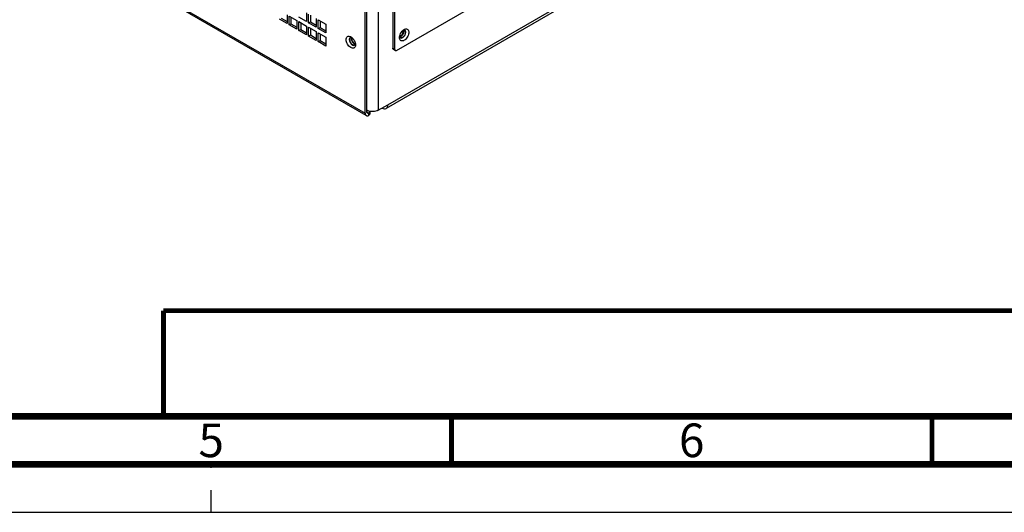
# Paper-space layout '178R0010_1_3' of a CAD drawing. Units: millimetres. Extents: x 0 to 420, y 0 to 297.
# Drawn here: x 215 to 318, y 0 to 51 of the extents above; entities that cross this region are included whole.
import ezdxf

# ---------------------------------------------------------------- set-up
doc = ezdxf.new("R2010")
doc.units = ezdxf.units.MM
doc.header["$LTSCALE"] = 23.1
doc.linetypes.add('DASHED', pattern=[0.2, 0.1, -0.1])
doc.layers.get('0').update_dxf_attribs({"linetype": 'CONTINUOUS'})
doc.styles.get("Standard").update_dxf_attribs({"font": 'txt', "width": 0.8})

psp = doc.layouts.new('178R0010_1_3')

# ---------------------------------------------------------------- linework, layer by layer
at = {"color": 7, "linetype": 'CONTINUOUS'}
for p, q in [((251.01, 41.57), (251.01, 86.08)), ((251.2, 41.68), (251.2, 86.18)), ((253.91, 81.04), (253.91, 48.35)), ((254.09, 80.93), (254.09, 48.24)), ((251.13, 41.33), (218.95, 59.91)), ((254.29, 48.12), (271.22, 57.9)), ((270.93, 52.29), (253.21, 42.06)), ((242.9, 50.9), (242.11, 51.36)), ((242.29, 51.47), (242.9, 51.12)), ((242.9, 51.82), (242.9, 50.9)), ((243.12, 51.69), (243.91, 51.23)), ((243.12, 50.78), (243.12, 51.69)), ((243.3, 51.58), (243.3, 50.88)), ((243.91, 51.23), (243.91, 50.32)), ((244.92, 51.11), (244.12, 51.56)), ((244.92, 52.02), (244.92, 51.11)), ((245.13, 50.98), (245.13, 51.9)), ((245.32, 51.79), (245.32, 51.09)), ((245.93, 51.44), (245.93, 50.52)), ((246.14, 51.31), (246.94, 50.86)), ((246.14, 50.4), (246.14, 51.31)), ((243.12, 50.78), (243.3, 50.88)), ((243.91, 50.32), (243.12, 50.78)), ((243.3, 50.88), (243.91, 50.54)), ((244.12, 51.11), (244.92, 50.65)), ((244.12, 50.19), (244.12, 51.11)), ((244.12, 50.19), (244.31, 50.3)), ((244.31, 51), (244.31, 50.3)), ((244.31, 50.3), (244.92, 49.95)), ((244.92, 50.65), (244.92, 49.74)), ((245.13, 50.98), (245.32, 51.09)), ((245.93, 50.52), (245.13, 50.98)), ((245.13, 50.52), (245.93, 50.07)), ((245.13, 49.61), (245.13, 50.52)), ((245.32, 51.09), (245.93, 50.74)), ((245.32, 50.42), (245.32, 49.72)), ((246.14, 50.4), (246.33, 50.51)), ((246.94, 49.94), (246.14, 50.4)), ((246.33, 51.2), (246.33, 50.51)), ((246.33, 50.51), (246.94, 50.16)), ((246.94, 50.86), (246.94, 49.94)), ((244.92, 49.74), (244.12, 50.19)), ((245.13, 49.61), (245.32, 49.72)), ((245.93, 49.15), (245.13, 49.61)), ((245.32, 49.72), (245.93, 49.37)), ((245.93, 50.07), (245.93, 49.15)), ((246.14, 49.94), (246.94, 49.48)), ((246.14, 49.03), (246.14, 49.94)), ((246.33, 49.83), (246.33, 49.14)), ((246.94, 49.48), (246.94, 48.57)), ((246.14, 49.03), (246.33, 49.14)), ((246.94, 48.57), (246.14, 49.03)), ((246.33, 49.14), (246.94, 48.79)), ((254.15, 48.11), (253.96, 48.22)), ((252.39, 41.88), (253.38, 42.45)), ((251.41, 41.59), (251.39, 41.57)), ((251.39, 41.36), (251.41, 41.37)), ((251.49, 41.7), (251.49, 41.48)), ((0, 0), (420, 0))]:
    psp.add_line(p, q, dxfattribs=at)
at = {"color": 9, "linetype": 'CONTINUOUS'}
for p, q in [((252.39, 86.1), (252.39, 41.88)), ((218.84, 60.15), (251.01, 41.57)), ((253.38, 42.45), (271.1, 52.68)), ((253.91, 48.35), (254.09, 48.24)), ((251.39, 41.57), (251.2, 41.68)), ((251.41, 41.37), (251.41, 41.59))]:
    psp.add_line(p, q, dxfattribs=at)
at = {"color": 7, "linetype": 'DASHED'}
psp.add_line((235, 0), (235, 5), dxfattribs=at)
at = {"color": 7, "linetype": 'CONTINUOUS'}
for points, const_width in [([(230.03, 21), (410, 21)], 0.5), ([(230.03, 21), (230.03, 10.03)], 0.5), ([(20, 10), (410, 10)], 0.7), ([(260, 5), (260, 10)], 0.5), ([(310, 5), (310, 10)], 0.5), ([(15, 5), (415, 5)], 0.7)]:
    psp.add_lwpolyline(points, dxfattribs=dict(at, const_width=const_width))
for centre, radius, start, end in [((255.07, 50), 0.232, 95.6861, 99.9153), ((255.4, 49.73), 0.64, 118.9983, 120.003), ((255.07, 50.08), 0.151, 60.0395, 65.5651), ((249.54, 49.32), 0.154, 108.931, 119.9071), ((249.57, 49.33), 0.148, 119.9778, 128.6666), ((249.22, 48.98), 0.626, 59.9832, 62.533), ((249.8, 49.38), 0.229, 155.7573, 160.6001), ((249.82, 49.37), 0.251, 160.5601, 162.685), ((249.12, 48.84), 0.799, 52.0094, 53.2281), ((249.1, 48.81), 0.829, 50.6469, 52.0075), ((249.79, 49.34), 0.159, 148.9734, 155.8292), ((255.21, 49.44), 0.607, 179.9742, 183.5189), ((254.62, 49.76), 0.158, 268.4729, 275.8388), ((254.83, 49.6), 0.232, 200.0436, 204.2544), ((254.77, 49.56), 0.151, 230.2304, 240.0252), ((254.79, 50.02), 0.427, 358.7344, 359.995), ((254.84, 50), 0.404, 359.9838, 2.8598), ((249.21, 48.67), 0.809, 6.1285, 8.3291), ((249.39, 48.68), 0.627, 359.1452, 0.0015), ((249.41, 48.68), 0.601, 356.4701, 359.1587), ((251.63, 42.61), 0.85, 240.0688, 244.9319)]:
    psp.add_arc(centre, radius, start, end, dxfattribs=at)
for points, knots in [([(254.61, 49.55), (254.62, 49.61), (254.68, 49.86), (254.83, 50.09), (254.98, 50.22)], [0, 0, 0, 0, 0.243949, 1, 1, 1, 1]), ([(255.17, 50.32), (255.22, 50.34), (255.32, 50.36), (255.52, 50.29), (255.57, 50.11), (255.57, 50)], [0, 0, 0, 0, 0.260788, 0.486338, 1, 1, 1, 1]), ([(249.04, 49.24), (249.04, 49.36), (249.1, 49.56), (249.34, 49.61), (249.45, 49.57), (249.51, 49.54)], [0, 0, 0, 0, 0.498009, 0.725378, 1, 1, 1, 1]), ([(250.01, 48.65), (250.01, 48.59), (249.99, 48.47), (249.81, 48.29), (249.53, 48.38), (249.32, 48.57), (249.13, 48.83), (249.04, 49.08), (249.04, 49.24)], [0, 0, 0, 0, 0.111212, 0.203613, 0.410859, 0.55239, 0.707825, 1, 1, 1, 1]), ([(249.47, 49.45), (249.45, 49.44), (249.39, 49.39), (249.37, 49.31), (249.37, 49.24)], [0, 0, 0, 0, 0.220868, 1, 1, 1, 1]), ([(249.37, 49.24), (249.37, 49.11), (249.48, 48.85), (249.69, 48.66), (249.82, 48.64)], [0, 0, 0, 0, 0.531766, 1, 1, 1, 1]), ([(249.4, 49.25), (249.4, 49.27), (249.41, 49.34), (249.44, 49.41), (249.48, 49.45)], [0, 0, 0, 0, 0.28987, 1, 1, 1, 1]), ([(249.4, 49.26), (249.4, 49.12), (249.5, 48.87), (249.72, 48.67), (249.84, 48.66)], [0, 0, 0, 0, 0.531766, 1, 1, 1, 1]), ([(249.84, 48.67), (249.72, 48.68), (249.51, 48.87), (249.4, 49.12), (249.4, 49.25)], [0, 0, 0, 0, 0.468058, 1, 1, 1, 1]), ([(249.56, 49.35), (249.56, 49.24), (249.64, 49.03), (249.79, 48.86), (249.88, 48.8)], [0, 0, 0, 0, 0.500001, 1, 1, 1, 1]), ([(249.63, 49.46), (249.66, 49.43), (249.76, 49.33), (249.85, 49.21), (249.9, 49.11)], [0, 0, 0, 0, 0.238284, 1, 1, 1, 1]), ([(249.63, 49.31), (249.63, 49.27), (249.66, 49.1), (249.77, 48.94), (249.88, 48.88)], [0, 0, 0, 0, 0.240693, 1, 1, 1, 1]), ([(255.57, 50), (255.57, 49.86), (255.48, 49.56), (255.25, 49.26), (255.01, 49.12), (254.85, 49.08), (254.7, 49.14), (254.65, 49.22), (254.63, 49.27)], [0, 0, 0, 0, 0.286196, 0.584231, 0.710632, 0.814756, 0.904813, 1, 1, 1, 1]), ([(254.74, 49.64), (254.83, 49.7), (254.96, 49.87), (255, 50.1), (254.95, 50.18)], [0, 0, 0, 0, 0.540038, 1, 1, 1, 1]), ([(255.05, 50.11), (255.05, 50), (254.98, 49.79), (254.83, 49.62), (254.74, 49.56)], [0, 0, 0, 0, 0.500007, 1, 1, 1, 1]), ([(255.19, 49.86), (255.18, 49.82), (255.12, 49.67), (255, 49.52), (254.9, 49.46)], [0, 0, 0, 0, 0.259065, 1, 1, 1, 1]), ([(254.92, 49.45), (254.95, 49.47), (255.09, 49.57), (255.18, 49.72), (255.22, 49.85)], [0, 0, 0, 0, 0.230839, 1, 1, 1, 1]), ([(249.88, 48.88), (249.89, 48.87), (249.92, 48.86), (249.96, 48.85), (249.99, 48.85)], [0, 0, 0, 0, 0.277233, 1, 1, 1, 1]), ([(249.9, 49.11), (249.91, 49.08), (249.96, 48.98), (249.99, 48.87), (250.01, 48.79)], [0, 0, 0, 0, 0.26, 1, 1, 1, 1]), ([(253.96, 48.22), (253.95, 48.22), (253.92, 48.26), (253.91, 48.31), (253.91, 48.35)], [0, 0, 0, 0, 0.220858, 1, 1, 1, 1]), ([(254.09, 48.24), (254.09, 48.22), (254.1, 48.18), (254.12, 48.13), (254.15, 48.11)], [0, 0, 0, 0, 0.294895, 1, 1, 1, 1]), ([(254.15, 48.11), (254.16, 48.11), (254.21, 48.09), (254.26, 48.11), (254.29, 48.12)], [0, 0, 0, 0, 0.220894, 1, 1, 1, 1]), ([(252.79, 42.11), (252.86, 42.07), (253, 42.01), (253.15, 42.03), (253.21, 42.06)], [0, 0, 0, 0, 0.550784, 1, 1, 1, 1]), ([(253.21, 42.06), (253.26, 42.1), (253.36, 42.22), (253.38, 42.37), (253.38, 42.45)], [0, 0, 0, 0, 0.449218, 1, 1, 1, 1]), ([(251.01, 41.57), (251.01, 41.55), (251.02, 41.46), (251.07, 41.36), (251.13, 41.33)], [0, 0, 0, 0, 0.295338, 1, 1, 1, 1]), ([(251.13, 41.33), (251.14, 41.32), (251.23, 41.29), (251.33, 41.32), (251.39, 41.36)], [0, 0, 0, 0, 0.22096, 1, 1, 1, 1]), ([(251.26, 41.56), (251.25, 41.57), (251.21, 41.6), (251.2, 41.65), (251.2, 41.68)], [0, 0, 0, 0, 0.220937, 1, 1, 1, 1]), ([(251.39, 41.57), (251.38, 41.57), (251.34, 41.55), (251.29, 41.55), (251.26, 41.56)], [0, 0, 0, 0, 0.294942, 1, 1, 1, 1]), ([(252.39, 41.88), (252.23, 41.78), (251.84, 41.7), (251.44, 41.76), (251.27, 41.84)], [0, 0, 0, 0, 0.493662, 1, 1, 1, 1]), ([(251.49, 41.7), (251.49, 41.69), (251.48, 41.64), (251.44, 41.6), (251.41, 41.59)], [0, 0, 0, 0, 0.220937, 1, 1, 1, 1]), ([(251.49, 41.48), (251.49, 41.47), (251.48, 41.42), (251.44, 41.39), (251.41, 41.37)], [0, 0, 0, 0, 0.220937, 1, 1, 1, 1])]:
    psp.add_open_spline(points, degree=3, knots=knots, dxfattribs=at)
for points in [[(254.98, 50.22), (255.02, 50.24), (255.05, 50.26), (255.08, 50.28)], [(255.03, 50.23), (255.01, 50.23), (255, 50.23), (254.99, 50.22)], [(255.03, 50.23), (255.04, 50.19), (255.05, 50.15), (255.05, 50.11)], [(255.13, 50.22), (255.11, 50.23), (255.07, 50.24), (255.04, 50.23)], [(255.09, 50.29), (255.12, 50.3), (255.14, 50.32), (255.17, 50.32)], [(255.13, 50.22), (255.16, 50.2), (255.18, 50.17), (255.19, 50.15)], [(255.22, 50.13), (255.2, 50.16), (255.18, 50.2), (255.15, 50.21)], [(249.42, 49.39), (249.4, 49.35), (249.4, 49.3), (249.4, 49.26)], [(249.48, 49.46), (249.45, 49.44), (249.43, 49.41), (249.42, 49.39)], [(249.54, 49.47), (249.52, 49.47), (249.51, 49.47), (249.49, 49.46)], [(249.53, 49.52), (249.55, 49.51), (249.58, 49.49), (249.6, 49.48)], [(249.57, 49.47), (249.56, 49.47), (249.55, 49.47), (249.54, 49.47)], [(249.58, 49.45), (249.57, 49.41), (249.56, 49.38), (249.56, 49.35)], [(249.6, 49.47), (249.59, 49.47), (249.58, 49.47), (249.57, 49.47)], [(249.65, 49.41), (249.64, 49.38), (249.63, 49.34), (249.63, 49.31)], [(254.6, 49.44), (254.6, 49.48), (254.6, 49.52), (254.61, 49.55)], [(254.63, 49.27), (254.61, 49.31), (254.6, 49.36), (254.6, 49.41)], [(254.61, 49.56), (254.61, 49.54), (254.61, 49.53), (254.62, 49.52)], [(254.74, 49.56), (254.7, 49.54), (254.66, 49.53), (254.62, 49.52)], [(254.62, 49.51), (254.63, 49.5), (254.63, 49.49), (254.64, 49.48)], [(254.64, 49.61), (254.67, 49.61), (254.71, 49.62), (254.74, 49.64)], [(254.64, 49.48), (254.65, 49.46), (254.66, 49.45), (254.67, 49.44)], [(254.69, 49.42), (254.72, 49.41), (254.76, 49.4), (254.8, 49.4)], [(254.77, 49.42), (254.75, 49.42), (254.73, 49.42), (254.71, 49.42)], [(254.9, 49.46), (254.86, 49.44), (254.82, 49.42), (254.77, 49.42)], [(254.8, 49.4), (254.84, 49.41), (254.88, 49.43), (254.92, 49.45)], [(255.19, 50.15), (255.21, 50.11), (255.22, 50.06), (255.22, 50.02)], [(255.22, 50.01), (255.22, 49.96), (255.21, 49.91), (255.19, 49.86)], [(255.24, 50.02), (255.24, 50.06), (255.23, 50.1), (255.22, 50.13)], [(255.22, 49.85), (255.23, 49.9), (255.24, 49.95), (255.24, 50)], [(249.82, 48.64), (249.85, 48.64), (249.89, 48.65), (249.92, 48.66)], [(249.94, 48.69), (249.91, 48.67), (249.87, 48.66), (249.84, 48.67)], [(249.84, 48.66), (249.87, 48.66), (249.9, 48.66), (249.92, 48.67)], [(249.88, 48.8), (249.91, 48.78), (249.95, 48.77), (249.99, 48.76)], [(249.92, 48.66), (249.95, 48.68), (249.98, 48.71), (249.99, 48.74)], [(249.99, 48.74), (250, 48.76), (250, 48.77), (250.01, 48.79)], [(250.01, 48.76), (250.01, 48.73), (250.02, 48.71), (250.02, 48.68)], [(251.45, 41.78), (251.47, 41.76), (251.49, 41.73), (251.49, 41.7)]]:
    psp.add_open_spline(points, degree=3, dxfattribs=at)

# ---------------------------------------------------------------- texts
at = {"color": 2, "linetype": 'CONTINUOUS', "char_height": 3.5, "width": 2.8, "attachment_point": 2, "line_spacing_factor": 0.9}
for s, insert in [('5', (235, 9.25)), ('6', (285, 9.25))]:
    psp.add_mtext(s, dxfattribs=dict(at, insert=insert))

doc.saveas('drawing.dxf')
